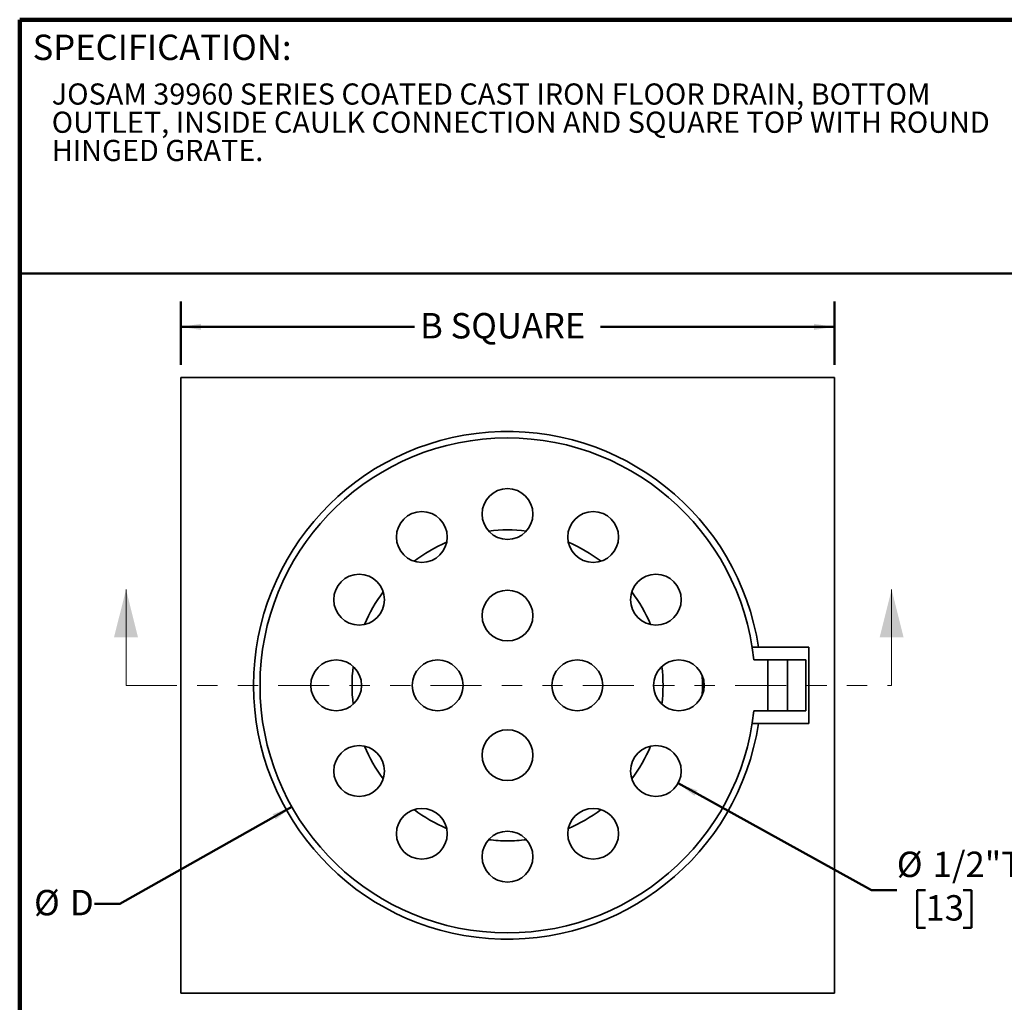
# Model space of a CAD drawing. Units: inches. Extents: x 0.2 to 8.4, y 0.1 to 10.9.
# Drawn here: x 0.4 to 5.2, y 6.1 to 10.9 of the extents above; entities that cross this region are included whole.
import ezdxf

# ---------------------------------------------------------------- set-up
doc = ezdxf.new("R2010")
doc.units = ezdxf.units.IN
doc.header["$MEASUREMENT"] = 0
doc.linetypes.add('PHANTOM', pattern=[0.5, 0.25, -0.05, 0.05, -0.05, 0.05, -0.05])
doc.layers.add('WALL', color=7, linetype='Continuous', lineweight=50)
doc.styles.add('SLDTEXTSTYLE0', font='TXT', dxfattribs={"width": 0.605})
doc.dimstyles.new('SLDDIMSTYLE0', dxfattribs={"dimtxt": 0.121338, "dimasz": 0.1, "dimexe": 0, "dimexo": 0.0625, "dimgap": 0.030334, "dimtad": 0, "dimtih": 1, "dimtoh": 1, "dimlfac": 2, "dimrnd": 1e-09, "dimzin": 12, "dimdsep": 46, "dimlunit": 5, "dimtxsty": 'SLDTEXTSTYLE0', "dimsah": 1, "dimcen": 0.09, "dimadec": 0, "dimazin": 3, "dimtfac": 1, "dimtdec": 3, "dimtofl": 0, "dimtmove": 0, "dimatfit": 3, "dimfxl": 0, "dimfrac": 2, "dimtolj": 1, "dimtzin": 12, "dimarcsym": 0})
doc.dimstyles.new('SLDDIMSTYLE1', dxfattribs={"dimtxt": 0.121338, "dimasz": 0.1, "dimexe": 0, "dimexo": 0.0625, "dimgap": 0.030334, "dimtad": 0, "dimtih": 1, "dimtoh": 1, "dimlfac": 2, "dimrnd": 1e-09, "dimzin": 12, "dimdsep": 46, "dimlunit": 5, "dimtxsty": 'SLDTEXTSTYLE0', "dimsah": 1, "dimcen": 0, "dimadec": 0, "dimazin": 3, "dimtfac": 1, "dimtdec": 3, "dimtofl": 0, "dimtmove": 0, "dimatfit": 3, "dimfxl": 0, "dimfrac": 2, "dimtolj": 1, "dimtzin": 12, "dimarcsym": 0})
doc.dimstyles.new('SLDDIMSTYLE2', dxfattribs={"dimtxt": 0.121338, "dimasz": 0.1, "dimexe": 0, "dimexo": 0.0625, "dimgap": 0.030334, "dimtad": 0, "dimtih": 1, "dimtoh": 1, "dimlfac": 2, "dimrnd": 1e-09, "dimzin": 12, "dimdsep": 46, "dimlunit": 5, "dimtxsty": 'SLDTEXTSTYLE0', "dimsah": 1, "dimcen": 0, "dimadec": 0, "dimazin": 3, "dimtfac": 1, "dimtdec": 3, "dimtofl": 0, "dimtmove": 0, "dimatfit": 3, "dimfxl": 0, "dimfrac": 2, "dimtolj": 1, "dimtzin": 12, "dimarcsym": 0})

# ---------------------------------------------------------------- blocks, each defined once
blk = doc.blocks.new('SW_NOTE_1')
at = {"color": 0, "linetype": 'Continuous', "lineweight": 18, "char_height": 0.104167, "attachment_point": 1, "style": 'SLDTEXTSTYLE0'}
for s, insert in [('JOSAM 39960 SERIES COATED CAST IRON FLOOR DRAIN, BOTTOM', (0, 0.1343)), ('OUTLET, INSIDE CAULK CONNECTION AND SQUARE TOP WITH ROUND', (0, -0.0046)), ('HINGED GRATE.', (0, -0.1435))]:
    blk.add_mtext(s, dxfattribs=dict(at, insert=insert))
blk = doc.blocks.new('_D')
at = {"layer": 'WALL'}
for p, q in [((1.1911, 9.2373), (1.1911, 9.5498)), ((4.4099, 9.2373), (4.4099, 9.5498)), ((1.1911, 9.4248), (2.3422, 9.4248)), ((4.4099, 9.4248), (3.2588, 9.4248))]:
    blk.add_line(p, q, dxfattribs=at)
for points in [[(1.1911, 9.4248), (1.2911, 9.4098), (1.2911, 9.4398)], [(4.4099, 9.4248), (4.3099, 9.4398), (4.3099, 9.4098)]]:
    blk.add_solid(points, dxfattribs=at)
at = {"layer": 'WALL', "insert": (2.3699, 9.4928), "char_height": 0.125, "attachment_point": 1, "style": 'SLDTEXTSTYLE0'}
blk.add_mtext('B SQUARE', dxfattribs=at)
blk = doc.blocks.new('_D_1')
at = {"layer": 'WALL'}
for p, q in [((1.7386, 7.061), (0.8914, 6.5837)), ((0.8914, 6.5837), (0.7664, 6.5837))]:
    blk.add_line(p, q, dxfattribs=at)
blk.add_solid([(1.7386, 7.061), (1.6441, 7.025), (1.6589, 6.9988)], dxfattribs=at)
at = {"layer": 'WALL', "char_height": 0.125, "attachment_point": 1, "style": 'SLDTEXTSTYLE0'}
for s, insert in [('%%c', (0.469, 6.6517)), ('D', (0.646, 6.6517))]:
    blk.add_mtext(s, dxfattribs=dict(at, insert=insert))
blk = doc.blocks.new('_D_2')
at = {"layer": 'WALL'}
for p, q in [((3.6406, 7.1769), (4.5924, 6.6514)), ((4.5924, 6.6514), (4.7174, 6.6514)), ((4.8587, 6.6514), (4.817, 6.6514)), ((4.817, 6.6514), (4.817, 6.465)), ((5.0439, 6.6514), (5.0855, 6.6514)), ((5.0855, 6.6514), (5.0855, 6.465)), ((4.817, 6.465), (4.8587, 6.465)), ((5.0855, 6.465), (5.0439, 6.465))]:
    blk.add_line(p, q, dxfattribs=at)
blk.add_solid([(3.6406, 7.1769), (3.7209, 7.1154), (3.7354, 7.1417)], dxfattribs=at)
at = {"layer": 'WALL', "char_height": 0.125, "attachment_point": 1, "style": 'SLDTEXTSTYLE0'}
for s, insert in [('%%c', (4.7174, 6.8403)), ('1/2"', (4.8944, 6.8403)), ('TYP', (5.232, 6.8403)), ('13', (4.8587, 6.6261))]:
    blk.add_mtext(s, dxfattribs=dict(at, insert=insert))

msp = doc.modelspace()

# ---------------------------------------------------------------- linework, layer by layer
at = {"color": 7, "linetype": 'Continuous', "lineweight": 100}
for p in [(8.3984375, 10.9375), (0.3984375, 0.0625)]:
    msp.add_line(p, (0.3984375, 10.9375), dxfattribs=at)
at = {"color": 7, "linetype": 'Continuous', "lineweight": 50}
msp.add_line((0.3984375, 9.6875), (8.3984375, 9.6875), dxfattribs=at)
at = {"color": 7, "linetype": 'Continuous', "lineweight": 35}
for p, q in [((4.40985965, 9.17480552), (1.19110969, 9.17480552)), ((1.19110969, 9.17480552), (1.19110969, 6.14355558)), ((4.40985965, 6.14355558), (4.40985965, 9.17480552)), ((4.0363421, 7.84668055), (4.00472524, 7.84668055)), ((4.28485973, 7.84668055), (4.0363421, 7.84668055)), ((4.28485973, 7.47168055), (4.28485973, 7.84668055)), ((4.08173461, 7.78418055), (4.01280743, 7.78418055)), ((4.08173461, 7.53418055), (4.08173461, 7.78418055)), ((4.17831188, 7.78418055), (4.08173461, 7.78418055)), ((4.17831188, 7.53418055), (4.17831188, 7.78418055)), ((4.26923463, 7.78418055), (4.17831188, 7.78418055)), ((4.26923463, 7.53418055), (4.26923463, 7.78418055)), ((4.08173461, 7.53418055), (4.01280743, 7.53418055)), ((4.17831188, 7.53418055), (4.08173461, 7.53418055)), ((4.26923463, 7.53418055), (4.17831188, 7.53418055)), ((4.00472524, 7.47168055), (4.0363421, 7.47168055)), ((4.0363421, 7.47168055), (4.28485973, 7.47168055)), ((1.19110969, 6.14355558), (4.40985965, 6.14355558))]:
    msp.add_line(p, q, dxfattribs=at)
at = {"color": 7, "linetype": 'Continuous', "lineweight": 18}
for p, q in [((0.92196531, 7.65918055), (0.92196531, 8.1316215)), ((4.69178307, 7.65918055), (4.69178307, 8.1316215))]:
    msp.add_line(p, q, dxfattribs=at)
at = {"color": 7, "linetype": 'PHANTOM', "lineweight": 18}
msp.add_line((0.92196531, 7.65918055), (4.69178307, 7.65918055), dxfattribs=at)
at = {"color": 7, "linetype": 'Continuous', "lineweight": 35}
for centre in [(2.80048467, 8.50293055), (2.37860967, 8.38988948), (3.22235967, 8.38988948), (2.06977573, 8.08105555), (3.5311936, 8.08105555), (2.80048467, 8.00293055), (1.95673467, 7.65918055), (2.45673467, 7.65918055), (3.14423467, 7.65918055), (3.64423467, 7.65918055), (2.80048467, 7.31543055), (2.06977573, 7.23730555), (3.5311936, 7.23730555), (2.37860967, 6.92847162), (3.22235967, 6.92847162), (2.80048467, 6.81543055)]:
    msp.add_circle(centre, 0.125, dxfattribs=at)
for radius, start, end in [(1.25, 8.62692656, 351.37307344), (1.21875, 5.88684214, 354.11315786), (0.765625, 83.03971389, 96.96028611), (0.765625, 113.03971389, 126.96028611), (0.765625, 53.03971389, 66.96028611), (0.765625, 143.03971389, 156.96028611), (0.765625, 23.03971389, 36.96028611), (0.765625, 173.03971389, 186.96028611), (0.765625, 353.03971389, 6.96028611), (0.95963453, 357.01595201, 2.98404799), (0.765625, 203.03971389, 216.96028611), (0.765625, 323.03971389, 336.96028611), (0.765625, 233.03971389, 246.96028611), (0.765625, 293.03971389, 306.96028611), (0.765625, 263.03971389, 270), (0.765625, 270, 276.96028611)]:
    msp.add_arc((2.80048467, 7.65918055), radius, start, end, dxfattribs=at)
at = {"color": 7, "linetype": 'Continuous', "lineweight": 18}
for points in [[(0.92196531, 8.1316215), (0.86291019, 7.89540102), (0.98102042, 7.89540102)], [(4.69178307, 8.1316215), (4.63272796, 7.89540102), (4.75083819, 7.89540102)]]:
    msp.add_solid(points, dxfattribs=at)

# ---------------------------------------------------------------- block references
msp.add_blockref('SW_NOTE_1', (0.55618448, 10.48916684), dxfattribs=at)

# ---------------------------------------------------------------- texts
at = {"color": 7, "linetype": 'Continuous', "lineweight": 0, "insert": (0.46220652, 10.86398487), "char_height": 0.125, "attachment_point": 1, "style": 'SLDTEXTSTYLE0'}
msp.add_mtext('SPECIFICATION:', dxfattribs=at)

# ---------------------------------------------------------------- dimensions: what is measured, and where the dimension line sits
at = {"layer": 'WALL'}
dim = msp.add_linear_dim(base=(1.19110967, 9.42480555), p1=(4.40985967, 9.17480555), p2=(1.19110967, 9.17480555), text='B SQUARE', dimstyle='SLDDIMSTYLE0', dxfattribs=at)
dim.commit()
dim.dimension.update_dxf_attribs({"geometry": '_D', "text_midpoint": (2.80048467, 9.42480555), "dimtype": 160})
dim = msp.add_radius_dim(center=(2.80048467, 7.65918055), mpoint=(1.73863747, 7.06098986), text='%%cD', dimstyle='SLDDIMSTYLE1', override={"dimpost": '<>'}, dxfattribs=at)
dim.commit()
dim.dimension.update_dxf_attribs({"geometry": '_D_1', "text_midpoint": (0.61771517, 6.58370674), "dimtype": 164})
dim = msp.add_diameter_dim_2p(p1=(3.42176668, 7.29772698), p2=(3.64062052, 7.17688412), text='<> TYP', dimstyle='SLDDIMSTYLE2', dxfattribs=at)
dim.commit()
dim.dimension.update_dxf_attribs({"geometry": '_D_2', "text_midpoint": (5.13645386, 6.65135526), "dimtype": 163})

doc.saveas('drawing.dxf')
